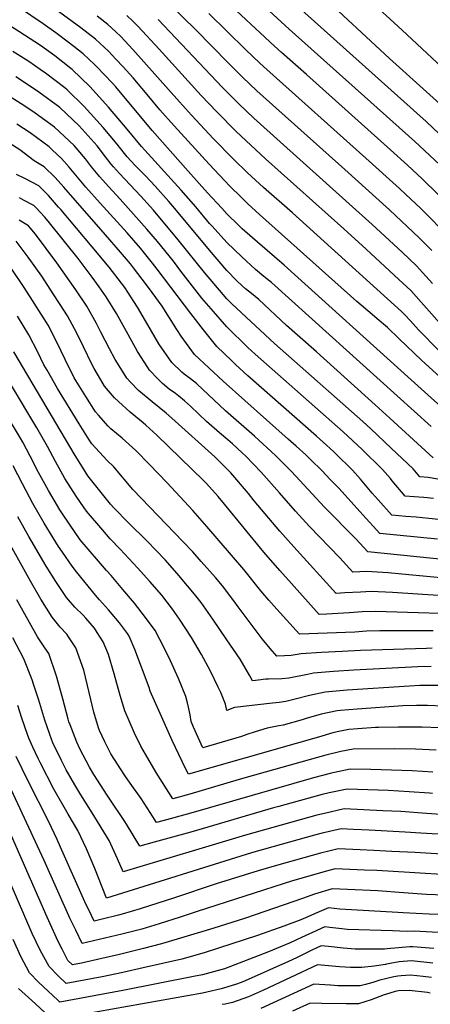
# Model space of a CAD drawing. Units: inches. Extents: x 2624774 to 2629987, y 1458890 to 1464221.
# Drawn here: x 2628241 to 2628556, y 1462991 to 1463749 of the extents above; entities that cross this region are included whole.
import ezdxf

# ---------------------------------------------------------------- set-up
doc = ezdxf.new("R2010")
doc.units = ezdxf.units.IN
doc.header["$MEASUREMENT"] = 0
doc.layers.add('tile_2909_18_contour_10ft', color=205, linetype='Continuous')

msp = doc.modelspace()

# ---------------------------------------------------------------- linework, layer by layer
at = {"layer": 'tile_2909_18_contour_10ft'}
for points, elevation in [([(2628587.69, 1463637.49), (2628553.29, 1463670.3), (2628428.17, 1463782.82), (2628421.46, 1463788.83), (2628417.87, 1463792.04), (2628408.57, 1463799.57), (2628403.55, 1463803.54), (2628254.25, 1463915.88), (2628246.13, 1463921.49), (2628237.99, 1463927.09), (2628218.84, 1463940.25), (2628127.38, 1464002.71), (2628056.21, 1464053.86), (2628031.1, 1464072.82), (2628028.43, 1464075.27), (2628002.83, 1464101.26), (2627994.39, 1464109.91), (2627981.92, 1464122.11), (2627980.49, 1464123.19)], 10980), ([(2628581.86, 1463667.59), (2628525.09, 1463718.77), (2628471.52, 1463768.94), (2628430.75, 1463806.34), (2628423.17, 1463812.71), (2628319.13, 1463892.07), (2628266.48, 1463931.93), (2628230.67, 1463960.75), (2628222.18, 1463967.22), (2628180.86, 1463997.23), (2628173.23, 1464002.57), (2628156.93, 1464013.36), (2628146.57, 1464020.51), (2628134.43, 1464029.54), (2628123.57, 1464037.87), (2628078.96, 1464072.22), (2628075.01, 1464075.74), (2628063.09, 1464086.49), (2628047.91, 1464100.75), (2628032.85, 1464114.09), (2628022.16, 1464122.64)], 10990), ([(2628577.24, 1463439.72), (2628541.54, 1463471.72), (2628443.97, 1463559.87), (2628423.43, 1463577.53), (2628419.7, 1463580.82), (2628411.73, 1463587.91), (2628409.26, 1463590.26), (2628400.02, 1463599.36), (2628396.07, 1463603.63), (2628385.09, 1463615.56), (2628370.29, 1463632.15), (2628342.64, 1463663.5), (2628314.6, 1463697.02), (2628311.74, 1463700.25), (2628300.1, 1463712.46), (2628298.13, 1463714.33), (2628289.52, 1463722.4), (2628282.31, 1463728.04), (2628278.1, 1463731.31), (2628268.4, 1463738.61), (2628258.71, 1463745.49), (2628203.86, 1463782.74)], 10890), ([(2628595.82, 1463683.65), (2628534.74, 1463740.77), (2628486.1, 1463785.56)], 11000), ([(2628556.94, 1463435.82), (2628478.56, 1463506.58), (2628434.2, 1463546.56), (2628428.45, 1463551.24), (2628421.94, 1463556.48), (2628411.37, 1463566.26), (2628400.02, 1463577.18), (2628388.6, 1463589.78), (2628386.65, 1463591.97), (2628376.05, 1463604.74), (2628364.95, 1463617.67), (2628334.4, 1463651.19), (2628323.26, 1463664.39), (2628308.99, 1463681.33), (2628294.61, 1463697.38), (2628281.04, 1463710.29), (2628280.13, 1463711.15), (2628272.61, 1463717.13), (2628267.71, 1463720.92), (2628256.67, 1463728.78), (2628244.46, 1463736.8), (2628232.11, 1463744.64), (2628178.42, 1463778.45)], 10880), ([(2628557.59, 1463571.11), (2628547.75, 1463580.99), (2628524.96, 1463602.38), (2628490.64, 1463633.58), (2628423.03, 1463693.99), (2628411.89, 1463704.57), (2628401.17, 1463715.29), (2628375.83, 1463741.19), (2628346.76, 1463769.77)], 10940), ([(2628562.31, 1463614.16), (2628550.12, 1463626.22), (2628538.72, 1463636.77), (2628525.67, 1463648.62), (2628461.11, 1463706.6), (2628441.87, 1463723.48), (2628436.5, 1463728.25), (2628396.47, 1463766.16)], 10960), ([(2628563.32, 1463637.39), (2628544.51, 1463654.98), (2628447.84, 1463741.46), (2628417.2, 1463769.94)], 10970), ([(2628566.87, 1463471.13), (2628549.63, 1463486.72), (2628532.44, 1463503.24), (2628523.35, 1463511.84), (2628515.59, 1463518.63), (2628511.78, 1463521.9), (2628500.01, 1463531.84), (2628425.13, 1463598.87), (2628416.2, 1463607.08), (2628413.57, 1463609.49), (2628410.85, 1463612.18), (2628402.35, 1463620.63), (2628386.39, 1463637.66), (2628359.34, 1463667.06), (2628348.44, 1463679.44), (2628339.98, 1463689.63), (2628327.86, 1463704.06), (2628320.23, 1463712.48), (2628314.74, 1463718.26), (2628308.86, 1463724.39), (2628299.01, 1463733.76), (2628287.76, 1463742.33), (2628267.62, 1463757.01)], 10900), ([(2628562.93, 1463494.35), (2628547.41, 1463510.16), (2628541.04, 1463517.14), (2628536.85, 1463521.75), (2628534.2, 1463524.28), (2628450.47, 1463600.02), (2628428.11, 1463619.62), (2628415.91, 1463630.89), (2628404.75, 1463641.71), (2628389.82, 1463657.17), (2628372.73, 1463675.25), (2628363.46, 1463685.46), (2628327.79, 1463725.89), (2628318.41, 1463735.83), (2628314.71, 1463739.37), (2628308.5, 1463745.12), (2628300.35, 1463751.33)], 10910), ([(2628565.43, 1463513.09), (2628553.52, 1463526.72), (2628541.27, 1463540.34), (2628532.16, 1463548.83), (2628506.96, 1463572.21), (2628489.77, 1463587.9), (2628429.55, 1463641.78), (2628418.32, 1463652.09), (2628407.13, 1463662.67), (2628392.17, 1463677.85), (2628380.29, 1463690.35), (2628347.82, 1463726.07), (2628331.8, 1463743.41), (2628327.98, 1463747.28), (2628323.01, 1463751.89)], 10920), ([(2628558.05, 1463545.73), (2628550.48, 1463554.29), (2628545.78, 1463559.28), (2628534.86, 1463569.76), (2628511.7, 1463591.21), (2628420.7, 1463673.06), (2628409.5, 1463683.6), (2628396.51, 1463696.65), (2628347.05, 1463748.95)], 10930), ([(2628571.64, 1463580.69), (2628548.94, 1463603.59), (2628537.54, 1463614.27), (2628532.63, 1463618.78), (2628506.82, 1463642.25), (2628430.6, 1463710.35), (2628425.25, 1463715.14), (2628414.29, 1463725.72), (2628386.05, 1463753.55)], 10950), ([(2628558.59, 1463411.56), (2628525.17, 1463442.19), (2628513.92, 1463452.52), (2628468.93, 1463493.27), (2628445.82, 1463513.48), (2628424.54, 1463533.42), (2628418.81, 1463538.13), (2628414.27, 1463541.73), (2628411.73, 1463543.89), (2628407.63, 1463547.9), (2628400.02, 1463555.72), (2628386.65, 1463571.28), (2628359.91, 1463603.39), (2628355.31, 1463608.81), (2628344.94, 1463620.63), (2628337.37, 1463628.59), (2628329.46, 1463636.63), (2628323.41, 1463643.17), (2628321.27, 1463645.89), (2628315.7, 1463652.92), (2628304.86, 1463665.68), (2628290.4, 1463681.91), (2628277.18, 1463694.66), (2628275.45, 1463696.3), (2628260.64, 1463707.54), (2628256.57, 1463710.45), (2628247.82, 1463716.47), (2628235.47, 1463724.3)], 10870), ([(2628558.71, 1463380.37), (2628551.37, 1463381.08), (2628544.04, 1463381.72), (2628537.07, 1463382.19), (2628527.16, 1463393.94), (2628525.65, 1463395.76), (2628519.65, 1463402.69), (2628503.94, 1463418.02), (2628489.29, 1463431.77), (2628421.68, 1463491.3), (2628415.99, 1463496.61), (2628400.02, 1463512.47), (2628389.66, 1463524.17), (2628380.84, 1463534.39), (2628364.6, 1463555.25), (2628358.88, 1463562.82), (2628346.57, 1463578.03), (2628338.58, 1463587.56), (2628318.01, 1463610.57), (2628309.08, 1463620.32), (2628302.29, 1463627.74), (2628295.98, 1463635.51), (2628291.24, 1463641.68), (2628289.88, 1463643.44), (2628284.12, 1463650.25), (2628282.51, 1463652.04), (2628267.49, 1463666.14), (2628252.68, 1463676.88), (2628243.85, 1463682.7), (2628205.03, 1463707.02)], 10850), ([(2628573.85, 1463393.12), (2628554.84, 1463396.58), (2628548.41, 1463397.13), (2628543.13, 1463403.21), (2628526.39, 1463418.98), (2628510.58, 1463433.84), (2628504.42, 1463439.59), (2628436.63, 1463499.64), (2628403.81, 1463530.21), (2628400.02, 1463533.89), (2628397.03, 1463537.29), (2628382.84, 1463554.19), (2628362.63, 1463579.38), (2628343.61, 1463602.06), (2628333.84, 1463613.01), (2628317.49, 1463630.41), (2628312.81, 1463635.42), (2628311.09, 1463637.53), (2628306.58, 1463643.26), (2628300.18, 1463651.6), (2628295.56, 1463656.77), (2628286.45, 1463666.97), (2628271.46, 1463681.21), (2628255.46, 1463692.95), (2628248.23, 1463697.77), (2628237.73, 1463704.71)], 10860), ([(2628562.55, 1463364.31), (2628555.19, 1463365.11), (2628545.61, 1463365.99), (2628537.56, 1463366.6), (2628526.79, 1463367.64), (2628516.26, 1463379.27), (2628511.7, 1463384.41), (2628502.64, 1463395.25), (2628496.5, 1463402.18), (2628495.07, 1463403.6), (2628485.15, 1463413.37), (2628481.86, 1463416.57), (2628474.11, 1463423.66), (2628468.96, 1463428.29), (2628416.05, 1463474.82), (2628406.49, 1463483.52), (2628403.43, 1463486.47), (2628392.38, 1463497.34), (2628382.13, 1463510.19), (2628372.26, 1463522.7), (2628346.51, 1463556.77), (2628342.93, 1463561.47), (2628333.52, 1463572.99), (2628323.32, 1463584.73), (2628302.68, 1463607.56), (2628291.66, 1463619.97), (2628278.8, 1463635.35), (2628272.97, 1463641.8), (2628265.72, 1463648.69), (2628263.45, 1463650.82), (2628248.87, 1463661.56), (2628238.48, 1463668.44)], 10840), ([(2628561.89, 1463349.05), (2628517.58, 1463353.47), (2628514.92, 1463356.37), (2628507.02, 1463365.05), (2628485.93, 1463388.25), (2628479.45, 1463395.11), (2628473.15, 1463401.66), (2628464.24, 1463410.32), (2628460.56, 1463413.88), (2628453.14, 1463420.58), (2628447.03, 1463426.08), (2628397.14, 1463470.75), (2628375.08, 1463491.22), (2628364.76, 1463505.24), (2628361.64, 1463510.44), (2628350.15, 1463528.34), (2628342.49, 1463538.86), (2628338.11, 1463544.81), (2628328.26, 1463557.8), (2628325.77, 1463560.96), (2628318.16, 1463569.84), (2628306.58, 1463583.2), (2628274.54, 1463619.85), (2628267.91, 1463627.39), (2628259.44, 1463635.63), (2628251.9, 1463640.03), (2628240.81, 1463648.5), (2628232.32, 1463654.09)], 10830), ([(2628583.68, 1463331.56), (2628508.37, 1463339.3), (2628499.06, 1463349.33), (2628475.11, 1463373.73), (2628449.74, 1463401.14), (2628437.27, 1463413.37), (2628421.25, 1463428.24), (2628398.94, 1463447.85), (2628376.94, 1463468.53), (2628375.31, 1463469.85), (2628371.12, 1463473.08), (2628367.22, 1463475.95), (2628365.26, 1463477.59), (2628362.96, 1463479.83), (2628359.91, 1463482.78), (2628357.72, 1463485.08), (2628347.79, 1463499.23), (2628339.24, 1463513.87), (2628331.33, 1463527.64), (2628328.53, 1463531.91), (2628321.46, 1463542.65), (2628319, 1463546.01), (2628309.4, 1463558.28), (2628296.53, 1463573.95), (2628272.29, 1463602.66), (2628270.63, 1463604.61), (2628262.94, 1463613.4), (2628256.98, 1463619.41), (2628255.53, 1463620.81), (2628244.56, 1463626.64), (2628238.27, 1463629.53)], 10820), ([(2628621.68, 1463313.89), (2628534.47, 1463322.14), (2628524, 1463323.13), (2628507.61, 1463324.21), (2628496.78, 1463323.63), (2628486.85, 1463334.85), (2628463.54, 1463358.76), (2628452.61, 1463370.69), (2628440.42, 1463384.66), (2628426.42, 1463400.63), (2628414.43, 1463412.86), (2628411.65, 1463415.49), (2628404.31, 1463422.36), (2628400.72, 1463425.51), (2628394.2, 1463430.96), (2628384.29, 1463439.6), (2628378.36, 1463445.12), (2628371.98, 1463451.32), (2628367.46, 1463455.59), (2628362.95, 1463459.09), (2628360.41, 1463461.04), (2628355.7, 1463464.53), (2628350.6, 1463468.81), (2628346.86, 1463472.53), (2628340.63, 1463479.04), (2628339.1, 1463481.23), (2628331.22, 1463493.37), (2628324, 1463506.52), (2628315.11, 1463522.62), (2628307.08, 1463535.56), (2628301.74, 1463543.21), (2628296.36, 1463550.6), (2628285.58, 1463564.97), (2628263.53, 1463592.55), (2628259.99, 1463596.84), (2628253.19, 1463604.25), (2628251.58, 1463605.87), (2628244.27, 1463609.7), (2628240.58, 1463611.57)], 10810), ([(2628585.74, 1463304.26), (2628527.29, 1463307.93), (2628510.95, 1463308.79), (2628502.63, 1463308.37), (2628490.71, 1463307.7), (2628484.04, 1463307.24), (2628451.49, 1463343.17), (2628440.69, 1463355.26), (2628421.07, 1463378.59), (2628416.61, 1463384.13), (2628403.01, 1463400.11), (2628401.35, 1463401.82), (2628393.84, 1463409.47), (2628390.81, 1463412.35), (2628357.69, 1463442.24), (2628353.36, 1463446.04), (2628342.61, 1463454.74), (2628332.13, 1463463.53), (2628325.89, 1463469.93), (2628323.14, 1463472.85), (2628317.18, 1463482.35), (2628314.16, 1463487.34), (2628309.77, 1463495.51), (2628303.15, 1463508.31), (2628299.84, 1463515.1), (2628292.23, 1463528.25), (2628283.83, 1463540.79), (2628269.23, 1463561.66), (2628252.74, 1463583.61), (2628248.78, 1463588.65), (2628247.43, 1463590.12), (2628240.23, 1463594.37)], 10800), ([(2628596.44, 1463290.91), (2628514.24, 1463293.56), (2628504.1, 1463293.11), (2628493.99, 1463292.51), (2628476.73, 1463291.27), (2628470.93, 1463291.05), (2628449.7, 1463314.89), (2628440.76, 1463324.94), (2628428.29, 1463339.21), (2628398.03, 1463376.04), (2628393.18, 1463381.81), (2628384.26, 1463391.86), (2628382.33, 1463393.95), (2628346.09, 1463429.21), (2628337.78, 1463436.78), (2628335.56, 1463438.69), (2628325.65, 1463446.77), (2628316.65, 1463454.91), (2628313.54, 1463457.76), (2628305.98, 1463466.78), (2628303.04, 1463471.67), (2628297.99, 1463480.4), (2628296.25, 1463483.83), (2628289.77, 1463497.14), (2628284.73, 1463507.66), (2628277.36, 1463520.92), (2628271.38, 1463530.32), (2628266.57, 1463537.86), (2628257.61, 1463551.3), (2628247.22, 1463566.04), (2628238.03, 1463578.34)], 10790), ([(2628558.51, 1463278.53), (2628517.49, 1463278.55), (2628507.33, 1463278.19), (2628498.26, 1463277.63), (2628455.83, 1463275.96), (2628438.32, 1463295.36), (2628432.22, 1463302.23), (2628426.11, 1463309.4), (2628412.94, 1463325.79), (2628384.57, 1463358.87), (2628373.72, 1463371.01), (2628353.96, 1463392.32), (2628340.42, 1463406.57), (2628330.12, 1463417.31), (2628319.56, 1463426.77), (2628310.81, 1463434.03), (2628308.83, 1463436.12), (2628301.25, 1463444.53), (2628299.03, 1463447.02), (2628291.58, 1463458.91), (2628282.69, 1463473.13), (2628275.65, 1463487.19), (2628269.64, 1463500.23), (2628262.51, 1463513.61), (2628261.28, 1463515.64), (2628253.72, 1463527.89), (2628250.64, 1463532.81), (2628244.22, 1463542.69), (2628234.13, 1463557.62)], 10780), ([(2628566.25, 1463220.54), (2628554.25, 1463221.04), (2628550.3, 1463221.15), (2628545.81, 1463221.18), (2628535.33, 1463220.76), (2628500.12, 1463218.38), (2628487.32, 1463217.3), (2628484.64, 1463217.06), (2628472.51, 1463214.39), (2628460.82, 1463211), (2628457.81, 1463210.05), (2628443.33, 1463206.02), (2628439.81, 1463205.36), (2628431.05, 1463203.66), (2628421.73, 1463200.97), (2628415.37, 1463198.7), (2628411.17, 1463197.18), (2628381.49, 1463188.67), (2628374.26, 1463204.58), (2628372.47, 1463208.85), (2628371.74, 1463214), (2628370.51, 1463219.74), (2628369.75, 1463223.23), (2628368.54, 1463228.14), (2628362.72, 1463241.84), (2628356.6, 1463255.61), (2628350.18, 1463268.64), (2628348.46, 1463272.01), (2628344.96, 1463278.77), (2628337.5, 1463288.89), (2628329.06, 1463299.84), (2628320.09, 1463310.47), (2628310.98, 1463321.06), (2628307.32, 1463325.04), (2628287.29, 1463348.64), (2628278.91, 1463360.67), (2628273.63, 1463368.45), (2628271.66, 1463371.59), (2628262.82, 1463386.43), (2628255.27, 1463400.44), (2628248.88, 1463412.97), (2628243.02, 1463423.83), (2628241.41, 1463426.66), (2628178.59, 1463530.64)], 10740), ([(2628562.95, 1463236.63), (2628554.98, 1463236.64), (2628548.22, 1463236.4), (2628540.4, 1463235.99), (2628492.51, 1463232.89), (2628484.04, 1463232.18), (2628475.61, 1463231.45), (2628463.41, 1463228.88), (2628451.49, 1463225.85), (2628445.42, 1463224.17), (2628440.19, 1463223.44), (2628434.93, 1463222.99), (2628405.97, 1463219.53), (2628399.89, 1463217.22), (2628399.01, 1463222.24), (2628395.24, 1463231.05), (2628393.38, 1463235.32), (2628387.39, 1463247.6), (2628380.56, 1463260.26), (2628372.84, 1463273.31), (2628363.68, 1463287.48), (2628358.29, 1463295.11), (2628349.91, 1463305.92), (2628340.8, 1463316.51), (2628331.38, 1463327.01), (2628318.01, 1463341.47), (2628310.22, 1463349.39), (2628304.55, 1463355.91), (2628292.18, 1463370.66), (2628290.21, 1463373.12), (2628284.08, 1463382.16), (2628275.45, 1463395.85), (2628268.33, 1463408.84), (2628262.12, 1463420.48), (2628253.97, 1463434.73), (2628194.36, 1463533.84)], 10750), ([(2628557.75, 1463265.17), (2628553.53, 1463265.05), (2628502.64, 1463263.31), (2628488.53, 1463262.79), (2628472.77, 1463261.94), (2628457.15, 1463260.86), (2628449.51, 1463259.66), (2628444.32, 1463259.29), (2628438.38, 1463259.2), (2628433.2, 1463264.96), (2628427.08, 1463272.47), (2628408.56, 1463297.13), (2628405.25, 1463301.7), (2628396.62, 1463313.1), (2628391.31, 1463319.51), (2628380.31, 1463332.02), (2628373.75, 1463339.38), (2628366.4, 1463346.92), (2628327.61, 1463387.39), (2628313.11, 1463404.64), (2628307.88, 1463409.49), (2628296.1, 1463422.45), (2628294.19, 1463425.46), (2628286.44, 1463437.76), (2628269.85, 1463465.08), (2628261.79, 1463479.03), (2628259.34, 1463483.27), (2628254.67, 1463492.85), (2628247.63, 1463506.28), (2628238.95, 1463520.61)], 10770), ([(2628556.96, 1463251.14), (2628546.78, 1463250.78), (2628497.6, 1463248.19), (2628482.01, 1463247.21), (2628466.48, 1463245.99), (2628461.84, 1463245.01), (2628447.5, 1463242.23), (2628442.29, 1463241.71), (2628431.95, 1463241.29), (2628429.85, 1463241.35), (2628423.99, 1463240.63), (2628422, 1463240.36), (2628419.58, 1463240.08), (2628417.6, 1463243.93), (2628410.19, 1463256.83), (2628400.02, 1463271.67), (2628389.2, 1463287.43), (2628380.19, 1463300.32), (2628375.08, 1463306.88), (2628369.79, 1463313.31), (2628361.83, 1463322.65), (2628352.43, 1463333.16), (2628338.59, 1463347.48), (2628324.29, 1463361.67), (2628313.06, 1463373.16), (2628310.62, 1463376.04), (2628293.17, 1463397.9), (2628288.89, 1463404.49), (2628283.34, 1463413.35), (2628246.98, 1463475.01), (2628236.26, 1463493.3)], 10760), ([(2628563.64, 1463203.84), (2628550.03, 1463204.45), (2628547.71, 1463204.52), (2628531.68, 1463204.58), (2628516.56, 1463204.26), (2628514.31, 1463204.19), (2628500.73, 1463203.15), (2628493.75, 1463202.55), (2628484.77, 1463200.77), (2628481.51, 1463200.05), (2628470.31, 1463196.86), (2628453.37, 1463191.85), (2628370.55, 1463168.23), (2628368.3, 1463172.66), (2628362.98, 1463183.49), (2628357.9, 1463194.26), (2628348.7, 1463214.89), (2628341.14, 1463232.25), (2628340.23, 1463234.93), (2628329.33, 1463264.15), (2628324.78, 1463274.42), (2628323.47, 1463276.39), (2628317.55, 1463284.73), (2628308.89, 1463294.74), (2628302.01, 1463302.35), (2628298.87, 1463305.92), (2628284.33, 1463323.84), (2628281.09, 1463328.35), (2628273.63, 1463339.09), (2628270.66, 1463343.5), (2628266.54, 1463350.14), (2628259.63, 1463361.35), (2628250.79, 1463376.63), (2628242.79, 1463391.74), (2628235.82, 1463405.5)], 10730), ([(2628560.99, 1463186.8), (2628545.06, 1463187.51), (2628529.08, 1463187.88), (2628497.01, 1463187.59), (2628487.54, 1463185.74), (2628476, 1463182.95), (2628429.29, 1463169.76), (2628409.4, 1463164.13), (2628371.44, 1463152.8), (2628358.48, 1463149.26), (2628345.52, 1463169.54), (2628337.35, 1463183.71), (2628333.83, 1463189.95), (2628328.86, 1463199.92), (2628324.76, 1463209.28), (2628321.42, 1463216.94), (2628317.93, 1463228.83), (2628313.42, 1463245.55), (2628308.94, 1463260.25), (2628304.78, 1463270.11), (2628300.31, 1463277.26), (2628298.14, 1463280.55), (2628291.64, 1463288.22), (2628289.52, 1463290.56), (2628283.21, 1463296.87), (2628276.7, 1463304.3), (2628268.4, 1463316.51), (2628261.01, 1463328.34), (2628247.62, 1463351.12), (2628239.18, 1463366.3)], 10720), ([(2628558.35, 1463169.88), (2628542.47, 1463170.88), (2628510.64, 1463171.93), (2628494.73, 1463172.24), (2628487.48, 1463170.7), (2628481.48, 1463169.4), (2628479.26, 1463168.89), (2628466.5, 1463165.49), (2628372.19, 1463138.34), (2628350.68, 1463132.46), (2628345.76, 1463131.14), (2628340.89, 1463138.8), (2628333.98, 1463149.58), (2628325.54, 1463161.45), (2628321.59, 1463167.15), (2628310.78, 1463183.87), (2628306.22, 1463193.13), (2628302.1, 1463201.93), (2628301.36, 1463204.01), (2628297.83, 1463216.03), (2628294.22, 1463231.02), (2628290.1, 1463248.34), (2628283.91, 1463265.61), (2628278.3, 1463273.92), (2628276.85, 1463275.96), (2628271.86, 1463281.44), (2628265.57, 1463289.18), (2628256.97, 1463303.05), (2628249.02, 1463316.67), (2628227.2, 1463356.1)], 10710), ([(2628540.31, 1463092.63), (2628515.19, 1463094.11), (2628505.77, 1463094.54), (2628483.31, 1463095.49), (2628476.5, 1463093.77), (2628450.45, 1463086.3), (2628377.25, 1463062.67), (2628363.98, 1463058.19), (2628347.82, 1463053.14), (2628334.66, 1463049.17), (2628326.44, 1463047.06), (2628319.35, 1463045.29), (2628288.83, 1463037.94), (2628283.76, 1463048.21), (2628279.44, 1463057.11), (2628259.52, 1463101.85), (2628195.22, 1463239.96), (2628187.67, 1463255.09), (2628180.76, 1463268.58), (2628173.81, 1463281.04), (2628170.57, 1463286.78), (2628161.24, 1463302.96), (2628160.84, 1463303.72)], 10660), ([(2628557.95, 1463153.52), (2628555.84, 1463153.77), (2628540.01, 1463154.8), (2628524.18, 1463155.69), (2628508.32, 1463156.35), (2628492.44, 1463156.89), (2628478.63, 1463153.87), (2628473.18, 1463152.61), (2628470.3, 1463151.93), (2628439.92, 1463143.51), (2628435.73, 1463142.33), (2628372.38, 1463123.78), (2628344.11, 1463115.94), (2628333.04, 1463113.01), (2628322.83, 1463129.93), (2628321.58, 1463131.91), (2628309.49, 1463149.79), (2628307.94, 1463152.16), (2628297.71, 1463168.04), (2628294.38, 1463173.78), (2628286.93, 1463187.84), (2628284.62, 1463192.92), (2628279.43, 1463206.34), (2628278.62, 1463208.65), (2628278.06, 1463210.66), (2628273.91, 1463226.24), (2628269.1, 1463243.81), (2628262.99, 1463261.1), (2628260.05, 1463265.39), (2628254.39, 1463273.97), (2628238.49, 1463302.36)], 10700), ([(2628553.5, 1463138.15), (2628533.58, 1463139.51), (2628519.79, 1463140.21), (2628490.16, 1463141.54), (2628475.01, 1463138.12), (2628469.13, 1463136.74), (2628462.73, 1463135.09), (2628414.21, 1463121.42), (2628320.27, 1463093.11), (2628316.03, 1463103.15), (2628309.49, 1463117.16), (2628296.49, 1463138.6), (2628287.61, 1463152.39), (2628283, 1463160.2), (2628276.44, 1463171.59), (2628272.77, 1463178.86), (2628266.22, 1463192.47), (2628265.3, 1463194.54), (2628263.54, 1463199.52), (2628260.11, 1463209.96), (2628255.43, 1463225.34), (2628251.44, 1463237.51), (2628250.23, 1463240.76), (2628243.79, 1463256.96), (2628235.5, 1463273.12)], 10690), ([(2628549.12, 1463123.04), (2628536.96, 1463123.8), (2628523.22, 1463124.56), (2628509.4, 1463125.21), (2628497.26, 1463125.76), (2628487.87, 1463126.19), (2628473.35, 1463122.87), (2628467.3, 1463121.37), (2628435.27, 1463112.49), (2628418.85, 1463107.81), (2628307.49, 1463072.89), (2628298.49, 1463095.8), (2628291.95, 1463110.91), (2628285.3, 1463124.95), (2628277.94, 1463137.41), (2628266.89, 1463156.8), (2628256.39, 1463177.25), (2628254.88, 1463180.36), (2628250.89, 1463189.02), (2628247.78, 1463196.02), (2628246.81, 1463198.77), (2628242.46, 1463211.45), (2628239.37, 1463221.1)], 10680), ([(2628544.74, 1463107.92), (2628526.67, 1463108.93), (2628512.89, 1463109.63), (2628502.33, 1463110.11), (2628485.59, 1463110.84), (2628478.41, 1463109.14), (2628471.91, 1463107.55), (2628439.92, 1463098.56), (2628423.95, 1463093.97), (2628391.73, 1463083.86), (2628359.62, 1463073.06), (2628333.23, 1463064.82), (2628319.52, 1463060.55), (2628316.79, 1463059.87), (2628304.11, 1463056.74), (2628297.96, 1463055.25), (2628295.9, 1463059.47), (2628290.75, 1463070.08), (2628272.12, 1463112.07), (2628269.48, 1463118.15), (2628262.92, 1463132.16), (2628247.16, 1463162.94), (2628238.07, 1463181.78)], 10670), ([(2628535.79, 1463077.01), (2628515.99, 1463078.44), (2628492.67, 1463079.61), (2628481.02, 1463080.14), (2628467.32, 1463075.89), (2628458.02, 1463072.74), (2628414.34, 1463057.55), (2628389.3, 1463049.68), (2628349.8, 1463037.79), (2628336.01, 1463034.13), (2628317.38, 1463029.65), (2628303.78, 1463026.52), (2628288.26, 1463022.98), (2628281.21, 1463021.63), (2628277.83, 1463024.97), (2628273.26, 1463033.57), (2628270.25, 1463039.67), (2628261.76, 1463058.2), (2628227.94, 1463135.39)], 10650), ([(2628572.23, 1463136.86), (2628553.5, 1463138.15)], 10690), ([(2628593.13, 1463120.31), (2628549.12, 1463123.04)], 10680), ([(2628569.23, 1463106.55), (2628544.74, 1463107.92)], 10670), ([(2628573.39, 1463090.67), (2628540.31, 1463092.63)], 10660), ([(2628531.43, 1463061.98), (2628486.91, 1463064.55), (2628478.17, 1463065.49), (2628469.26, 1463061.72), (2628460.32, 1463057.77), (2628456.84, 1463056.25), (2628443.87, 1463051.48), (2628423.41, 1463044.29), (2628393.44, 1463034.42), (2628382.42, 1463030.89), (2628365.43, 1463026.04), (2628335.62, 1463019.24), (2628319.96, 1463015.79), (2628304.11, 1463012.47), (2628276.45, 1463007.25), (2628270.23, 1463013.16), (2628263.26, 1463020.3), (2628256.41, 1463032.9), (2628250.35, 1463045.75), (2628233.33, 1463085.03)], 10640), ([(2628573.86, 1463074.95), (2628553.42, 1463075.74), (2628535.79, 1463077.01)], 10650), ([(2628593.36, 1463059.76), (2628555.59, 1463060.69), (2628535.43, 1463061.75), (2628531.43, 1463061.98)], 10640), ([(2628527.29, 1463047.69), (2628492.79, 1463048.91), (2628485.95, 1463049.66), (2628479.09, 1463050.47), (2628475.32, 1463050.83), (2628465.8, 1463046.56), (2628457.35, 1463042.54), (2628448.75, 1463038.58), (2628431.9, 1463031.58), (2628398.17, 1463018.66), (2628381.37, 1463014.06), (2628374.34, 1463012.61), (2628319.92, 1463001.98), (2628271.69, 1462992.87), (2628270.09, 1462994.35), (2628255.22, 1463008.35), (2628248.16, 1463015.47), (2628241.47, 1463028.11), (2628235.6, 1463041.02)], 10630), ([(2628585.65, 1463045.3), (2628543.84, 1463047.6), (2628538.47, 1463047.3), (2628527.29, 1463047.69)], 10630), ([(2628523.3, 1463033.92), (2628521.17, 1463033.74), (2628498.49, 1463033.78), (2628489.31, 1463034.48), (2628478.09, 1463035.71), (2628472.47, 1463036.17), (2628465.41, 1463032.92), (2628453.51, 1463026.96), (2628447.48, 1463024.17), (2628413.97, 1463009.35), (2628410.99, 1463008.12), (2628406.62, 1463006.57), (2628395.7, 1463003.28), (2628384.7, 1463000.58), (2628381.27, 1462999.89), (2628289.11, 1462983.3)], 10620), ([(2628559.1, 1463034.16), (2628542.85, 1463035.56), (2628540.51, 1463035.35), (2628523.3, 1463033.92)], 10620), ([(2628521.85, 1463021.98), (2628513.2, 1463020.69), (2628503.62, 1463019.51), (2628503, 1463019.51), (2628494.99, 1463019.55), (2628490.88, 1463019.74), (2628486.5, 1463020.04), (2628478.06, 1463020.81), (2628469.62, 1463021.52), (2628428.15, 1463002.01), (2628416.49, 1462996.97), (2628404.27, 1462992.71), (2628398.6, 1462991.43), (2628396.49, 1462991.03)], 10610), ([(2628558.19, 1463022.99), (2628541.96, 1463024.67), (2628532.41, 1463023.85), (2628522.79, 1463022.12), (2628521.85, 1463021.98)], 10610), ([(2628521.84, 1463010.86), (2628517.47, 1463009.92), (2628512.1, 1463007.98), (2628506.49, 1463006.49), (2628502.34, 1463005.59), (2628498.64, 1463005.54), (2628492.93, 1463005.49), (2628485.18, 1463005.54), (2628479.54, 1463005.88), (2628475.21, 1463006.17), (2628466.77, 1463006.86), (2628426.18, 1462988.14)], 10600), ([(2628557.28, 1463011.87), (2628550.79, 1463012.75), (2628541.06, 1463013.7), (2628533.99, 1463013.18), (2628531.52, 1463012.91), (2628528.35, 1463012.27), (2628521.84, 1463010.86)], 10600), ([(2628264.12, 1462981.14), (2628252.78, 1462991.68), (2628247.36, 1462996.45), (2628239.81, 1463003.41)], 10620), ([(2628556.36, 1462999.91), (2628554.25, 1463000.29), (2628540.09, 1463001.91), (2628532.01, 1463001.58), (2628529.4, 1463001.19), (2628521.83, 1462998.81)], 10590), ([(2628521.83, 1462998.81), (2628520.78, 1462998.48), (2628510.9, 1462994.75), (2628501.07, 1462991.64), (2628491.67, 1462991.63), (2628472.88, 1462991.84), (2628463.91, 1462992.2), (2628450.35, 1462986.07)], 10590)]:
    msp.add_lwpolyline(points, dxfattribs=dict(at, elevation=elevation))

doc.saveas('drawing.dxf')
